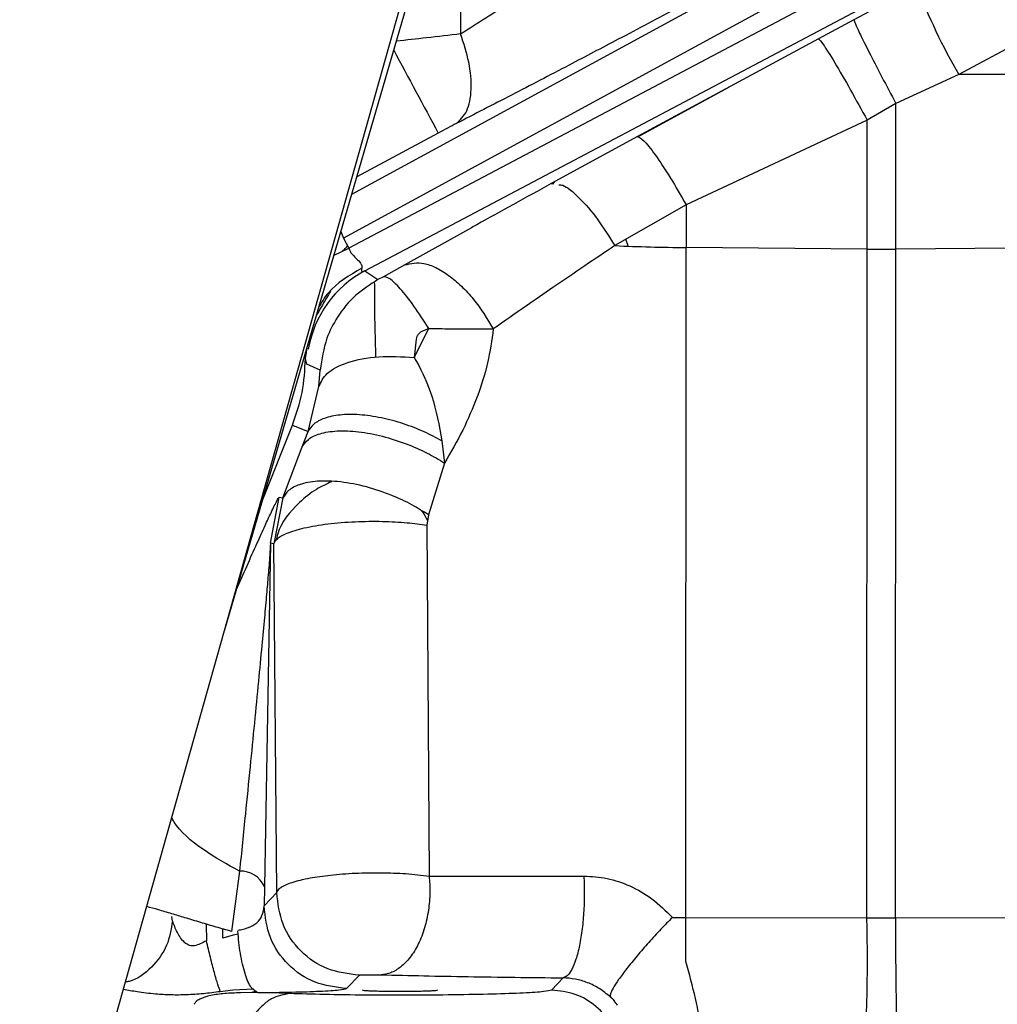
# Model space of a CAD drawing. Units: inches. Extents: x 0.3 to 16.7, y 0.3 to 10.7.
# Drawn here: x 6.5 to 6.6, y 6.1 to 6.2 of the extents above; entities that cross this region are included whole.
import ezdxf

# ---------------------------------------------------------------- set-up
doc = ezdxf.new("R2010")
doc.units = ezdxf.units.IN
doc.header["$MEASUREMENT"] = 0
doc.styles.add('SLDTEXTSTYLE0', font='TXT', dxfattribs={"width": 0.75})
doc.dimstyles.new('SLDDIMSTYLE0', dxfattribs={"dimtxt": 0.125, "dimasz": 0.13, "dimexe": 0, "dimexo": 0.0625, "dimgap": 0.03125, "dimtad": 0, "dimtih": 1, "dimtoh": 1, "dimlfac": 24, "dimrnd": 1e-09, "dimzin": 12, "dimdsep": 46, "dimtxsty": 'SLDTEXTSTYLE0', "dimsah": 1, "dimcen": 0.09, "dimadec": 0, "dimazin": 3, "dimtfac": 1, "dimtofl": 0, "dimtmove": 0, "dimatfit": 3, "dimfxl": 0, "dimfrac": 2, "dimtolj": 1, "dimtzin": 12, "dimarcsym": 0})

# ---------------------------------------------------------------- blocks, each defined once
blk = doc.blocks.new('_D_3')
at = {"color": 7, "linetype": 'Continuous', "lineweight": 0}
for p, q in [((6.567453425032275, 7.562606129944571), (4.686477987059149, 7.562606129942679)), ((4.811477987059148, 7.562606129942805), (4.811477987060067, 6.650645974093082)), ((4.811477987061784, 4.943334476400262), (4.811477987060266, 6.45220846812675)), ((5.941580454010994, 4.943334476401398), (4.686477987061784, 4.943334476400135))]:
    blk.add_line(p, q, dxfattribs=at)
at = {"color": 7, "linetype": 'Continuous', "lineweight": 18}
for points in [[(4.811477987059148, 7.562606129942805), (4.791477987059279, 7.432606129942784), (4.831477987059278, 7.432606129942825)], [(4.811477987061784, 4.943334476400262), (4.831477987061653, 5.073334476400282), (4.791477987061654, 5.073334476400241)]]:
    blk.add_solid(points, dxfattribs=at)
at = {"color": 7, "linetype": 'Continuous', "lineweight": 18, "insert": (4.603665491061185, 6.613341949348087), "char_height": 0.125, "attachment_point": 1, "style": 'SLDTEXTSTYLE0'}
blk.add_mtext('62.86', dxfattribs=at)

msp = doc.modelspace()

# ---------------------------------------------------------------- linework, layer by layer
at = {"color": 7, "linetype": 'Continuous', "lineweight": 25}
for p, q in [((6.530881630160699, 6.064633954469886), (6.579952138778715, 6.238859490745639)), ((6.547078674744879, 6.122141790810611), (6.580886158984929, 6.238145247212668)), ((6.654028838738235, 6.219436048907706), (6.561265688960256, 6.168941720016472)), ((6.657861674343457, 6.218493937583086), (6.561887029492525, 6.167743254466172)), ((6.563795724754383, 6.165042607650397), (6.658914108786829, 6.215340500048465)), ((6.629580349078104, 6.198963969114037), (6.622081852716128, 6.194954013162213)), ((6.648872696414997, 6.19608387488883), (6.634585477218967, 6.188450384285535)), ((6.622081852716128, 6.194954013162213), (6.617845278628104, 6.192679510801202)), ((6.617845278628104, 6.192679510801202), (6.596287543192514, 6.181039614075578)), ((6.63458547848985, 6.188450381910669), (6.627086975905597, 6.184971305816013)), ((6.644480717545499, 6.188438157261904), (6.634585479313458, 6.18845038190965)), ((6.607140581241437, 6.186875603959066), (6.596301928786481, 6.180952550814117)), ((6.627086975905597, 6.184971305816013), (6.623651907118222, 6.182997235144313)), ((6.623651910553174, 6.182997229196586), (6.602094442593959, 6.17291208436176)), ((6.596287543192514, 6.181039614075578), (6.58602447807469, 6.175443346301916)), ((6.586024478065468, 6.175443346319106), (6.586334638007129, 6.175395941481398)), ((6.586393125512338, 6.175565566922212), (6.586136046150491, 6.175426294255788)), ((6.602094442608377, 6.17291208443671), (6.593584239731293, 6.168051363446771)), ((6.560950833798105, 6.169741262765021), (6.561265688960256, 6.168941720016472)), ((6.561265688960256, 6.168941720016472), (6.561887029492518, 6.167743254466169)), ((6.560092727926096, 6.166871704290354), (6.561887029401301, 6.16774325441777)), ((6.602059803029561, 6.088013603892468), (6.602092654312883, 6.167820452845223)), ((6.623648292901716, 6.167638889510367), (6.602092654312883, 6.167820452845315)), ((6.623615365225008, 6.087947191645154), (6.623648292901716, 6.167638889510367)), ((6.627050359519516, 6.087947191645283), (6.627083287196225, 6.167638889510894)), ((6.641212145119298, 6.167757926470355), (6.6270832825601, 6.167638889471859)), ((6.568579660102425, 6.165758369350673), (6.566017689901581, 6.164343765522839)), ((6.563795724754405, 6.16504260765036), (6.565375383095817, 6.163994246408079)), ((6.566017689901581, 6.164343765522839), (6.565375383095817, 6.163994246408079)), ((6.569680184449039, 6.154739935415343), (6.571424755065726, 6.158169605032798)), ((6.571424755065726, 6.158169605032798), (6.570782471722014, 6.157910722247937)), ((6.556728603467363, 6.15458809894413), (6.556959370680932, 6.156120230793283)), ((6.56993833499306, 6.156906348234978), (6.569680184449039, 6.154739935415343)), ((6.556887039391703, 6.153927787234087), (6.556728603467235, 6.154588098944131)), ((6.558500892330906, 6.153227518403553), (6.556887039391703, 6.153927787234087)), ((6.558341746585243, 6.151262756713908), (6.558500892330906, 6.153227518403553)), ((6.557037863858194, 6.145897413070362), (6.558341746585243, 6.151262756713908)), ((6.551645434500969, 6.137811691371762), (6.555191166620694, 6.146676033919031)), ((6.555191166620566, 6.146676033919083), (6.557037863696279, 6.14589741271323)), ((6.556350229274452, 6.144093660621708), (6.557037863721551, 6.145897412702576)), ((6.572992637469693, 6.1447865220135), (6.573311455554608, 6.142144211390427)), ((6.554022298148975, 6.137989075560593), (6.556350229274452, 6.144093660621708)), ((6.573311453875657, 6.142144210774701), (6.571380497542897, 6.135973493693395)), ((6.552564153349705, 6.132590678252201), (6.55361946653769, 6.138070531677012)), ((6.554022298148993, 6.137989075560585), (6.552982499575938, 6.132505851400002)), ((6.553619466537671, 6.138070531677019), (6.554022298148975, 6.137989075560593)), ((6.571380497542897, 6.135973493693395), (6.571198795701051, 6.134746146385105)), ((6.571198795701051, 6.134746146385105), (6.571475271706176, 6.092942288535614)), ((6.552564153349622, 6.132590678252201), (6.551840830140267, 6.091687358684287)), ((6.552982499575938, 6.132505851400002), (6.552564153376967, 6.132590678246673)), ((6.553317177259198, 6.090967793625724), (6.552982499572992, 6.132505851400002)), ((6.548884431089333, 6.093520790440856), (6.547904669295319, 6.086355222792404)), ((6.551840830140267, 6.091687358684287), (6.551804301334476, 6.089379298794687)), ((6.551804301336085, 6.089379297407708), (6.553317177259198, 6.090967793625689)), ((6.540892706836811, 6.087575739215915), (6.540795645890196, 6.08811665024646)), ((6.544908131108842, 6.087215780679928), (6.544924267379658, 6.085233132747104)), ((6.60045132911062, 6.088017111625391), (6.602059803001688, 6.088013603892432)), ((6.602058084937007, 6.082773526223494), (6.602059803029555, 6.088013603892427)), ((6.602059803029555, 6.088013603892427), (6.623615365222089, 6.087947192200636)), ((6.623615365225005, 6.087947191645131), (6.627050359519516, 6.087947191645283)), ((6.627050354883367, 6.087947191631011), (6.648603428983925, 6.088013603432672)), ((6.546894817654288, 6.085537430491214), (6.546908016731732, 6.086636094230165)), ((6.548125322143681, 6.085894211031594), (6.546894817654288, 6.085537430491214)), ((6.548714170803235, 6.086026644800781), (6.548125322143681, 6.085894211031594)), ((6.561640811500645, 6.079542773380965), (6.563153687555962, 6.081131269737734)), ((6.587427392660057, 6.080813924166837), (6.586034013872373, 6.079350868781042)), ((6.546583153270893, 6.079200685482645), (6.548100351051684, 6.079372392789481)), ((6.548100351051684, 6.079372392789481), (6.550567211550986, 6.07952298152522)), ((6.551070897615574, 6.079056415228349), (6.548977926920101, 6.079030756450431)), ((6.554863132356269, 6.078941609861366), (6.551070897615567, 6.079056415390525))]:
    msp.add_line(p, q, dxfattribs=at)
at = {"color": 8, "linetype": 'Continuous', "lineweight": 25}
for p, q in [((6.651469837201883, 6.222717849782327), (6.562233780139854, 6.174143430313614)), ((6.572558877887445, 6.181465092986416), (6.562849908190179, 6.176257547498927)), ((6.5764987878241, 6.170179796572764), (6.568579660102425, 6.165758369350673)), ((6.595164830831554, 6.168007910024937), (6.59489984959445, 6.168802792357311)), ((6.55087245339854, 6.07921077057516), (6.550351377326768, 6.079084704383519))]:
    msp.add_line(p, q, dxfattribs=at)
at = {"color": 7, "linetype": 'Continuous', "lineweight": 25, "flags": 128}
for points in [[(6.6270832825601, 6.167638889471857), (6.627084109012914, 6.169770808470656), (6.62708483224106, 6.171916260718628), (6.627085451634991, 6.174073437985855), (6.627085966672665, 6.176240522160346), (6.627086376919999, 6.178415686780365), (6.627086682031232, 6.180597098573821), (6.627086881749205, 6.182782919003378), (6.627086975905595, 6.184971305816013)], [(6.623648297473418, 6.167638889471832), (6.623649035891618, 6.169529715927848), (6.623649693107971, 6.17143135595409), (6.623650268686426, 6.173342547845617), (6.623650762245097, 6.17526202355999), (6.623651173456516, 6.177188509558599), (6.623651502047852, 6.179120727651632), (6.623651747801089, 6.181057395846135), (6.623651910553176, 6.182997229196587)], [(6.602094442593959, 6.17291208436176), (6.602094250803935, 6.172271686268804), (6.602094049742008, 6.171632318136048), (6.602093839423453, 6.170994028540703), (6.602093619864249, 6.170356865978032), (6.602093391081077, 6.169720878857672), (6.60209315309132, 6.16908611549995), (6.60209290591306, 6.168452624132221), (6.602092649565077, 6.167820452885191)]]:
    msp.add_lwpolyline(points, dxfattribs=at)
at = {"color": 7, "linetype": 'Continuous', "lineweight": 25}
for centre, radius, start, end in [((6.690813036534785, 6.221666440735014), 0.06530577947371015, 200.3426348489104, 210.5721875610717), ((8.457964185223789, 7.202847277552571), 2.14428886617441, 208.1462062352876, 208.4457709457931), ((6.603974841578956, 6.394726999106791), 0.2269143524884614, 267.3753266094939, 269.5247430492), ((6.625365790015997, 6.371581044637733), 0.2039493869428004, 269.5174967739242, 270.4825045289848), ((6.570011111777586, 6.153474673647246), 0.01313195095054035, 118.2488926089248, 170.2701975049743), ((6.549019688400449, 6.090438590762027), 0.003085168073083501, 23.87639897392586, 92.51269346554191), ((6.440224001350256, 6.082747023192607), 0.1834650759694696, 355.2801616451095, 1.624220002800623)]:
    msp.add_arc(centre, radius, start, end, dxfattribs=at)
at = {"color": 8, "linetype": 'Continuous', "lineweight": 25}
for points, knots in [([(6.574283809399271, 6.215490637160268), (6.574379247671113, 6.214367381617996), (6.574569241754998, 6.212131256596017), (6.574795432035347, 6.208825122993586), (6.575159397740558, 6.20254654920427), (6.575191890316963, 6.197373425082254), (6.575217662353234, 6.193270274232114)], [0, 0, 0, 0, 0.152010415097093, 0.3026152821045553, 0.4468575215643512, 1, 1, 1, 1]), ([(6.586902194184361, 6.175309196209496), (6.587055271892787, 6.175301115158542), (6.587663477461581, 6.175269007673774), (6.58930463105153, 6.173863748843073), (6.591500250136933, 6.171351245353851), (6.592907359060887, 6.169122151061611), (6.593583713641884, 6.16805069304556)], [0, 0, 0, 0, 0.1040084023892634, 0.4132442939264964, 0.7179643288644564, 1, 1, 1, 1]), ([(6.561186022123842, 6.167402752562072), (6.561306180943584, 6.167529829551444), (6.561496196406321, 6.167730785194903), (6.561678685019549, 6.167939120730733), (6.561745774517012, 6.16801571250353)], [0, 0, 0, 0, 0.6323633772280931, 1, 1, 1, 1]), ([(6.565126671861757, 6.154745483753348), (6.565072484756445, 6.156828263870093), (6.564998128486808, 6.159686282564037), (6.564983047694471, 6.162853953877542), (6.564978957024239, 6.163713185836844)], [0, 0, 0, 0, 0.7287496478442731, 1, 1, 1, 1]), ([(6.559732376871588, 6.162639109355109), (6.559553453917822, 6.162337233091843), (6.558974214626601, 6.161359948796617), (6.558411527774163, 6.16037470917624), (6.558022650943264, 6.159693803163264)], [0, 0, 0, 0, 0.3088929851240628, 1, 1, 1, 1]), ([(6.559843519780751, 6.139924586703173), (6.559229979618055, 6.139640155322176), (6.557811652497971, 6.13898263236606), (6.555442774137567, 6.13700784619924), (6.553625713909831, 6.134878512316485), (6.553308302392217, 6.133195093083011), (6.553260338594648, 6.132940712964905)], [0, 0, 0, 0, 0.1929808936249161, 0.4461159215469787, 0.9163030251215815, 1, 1, 1, 1]), ([(6.548492320067957, 6.126992425138777), (6.548912305599883, 6.127955614187269), (6.549784524526311, 6.129955949089211), (6.550910781783021, 6.132478143169415), (6.551887759362219, 6.134636532805038), (6.552704339149877, 6.136388658755123), (6.553366023481801, 6.137751474436817), (6.553541601355762, 6.137972507882433), (6.553619466537671, 6.138070531677019)], [0, 0, 0, 0, 0.1828579891535346, 0.3797564126956969, 0.5475664216957452, 0.6886429598943085, 0.861919545897803, 1, 1, 1, 1]), ([(6.570524064613009, 6.136491671958991), (6.570569891583332, 6.13643808575858), (6.570857710313353, 6.136101534770374), (6.571086515671076, 6.135659128956993), (6.571278890264415, 6.135287163722929)], [0, 0, 0, 0, 0.1592216403738998, 1, 1, 1, 1]), ([(6.54888443244849, 6.093520792619283), (6.547410767162614, 6.094335806459076), (6.544361073480799, 6.096022446282673), (6.54156687592051, 6.098421806669069), (6.540904701765864, 6.099726242005823), (6.540815076652609, 6.099902797016267)], [0, 0, 0, 0, 0.4470528712588065, 0.9251587385439553, 0.9999999999999999, 0.9999999999999999, 0.9999999999999999, 0.9999999999999999]), ([(6.535058829325813, 6.079465159304911), (6.535592446029947, 6.079367121353968), (6.536799082712075, 6.079145433788846), (6.538745834359943, 6.078910020446681), (6.540713590824832, 6.078798443835587), (6.542618775431894, 6.078811926864827), (6.544536506237871, 6.078943308948707), (6.545906514304142, 6.079115591105899), (6.546583154363754, 6.079200680392585)], [0, 0, 0, 0, 0.1518237362318463, 0.3433102598470266, 0.508069873584004, 0.6632954882734671, 0.8337033434358841, 1, 1, 1, 1])]:
    msp.add_open_spline(points, degree=3, knots=knots, dxfattribs=at)
at = {"color": 7, "linetype": 'Continuous', "lineweight": 25}
for points, knots in [([(6.575217662465456, 6.193270274229298), (6.577208185914659, 6.19454784286749), (6.581185649659595, 6.197100680384734), (6.587483302820146, 6.201125052736863), (6.593917614353439, 6.205218405576113), (6.598278698759918, 6.207968207548666), (6.600454250695089, 6.209339962012725)], [0, 0, 0, 0, 0.2511099118834517, 0.5017677992747215, 0.7514540129417343, 1, 1, 1, 1]), ([(6.601151848110307, 6.196421782988905), (6.599950827132794, 6.195782887170513), (6.597555522211489, 6.194508679370106), (6.59419157787993, 6.192730854539111), (6.591053667026003, 6.191078751427418), (6.58677968525433, 6.188838037821234), (6.581231682982752, 6.185947298138123), (6.576880867926532, 6.183710901270594), (6.574706884310025, 6.182593434752897)], [0, 0, 0, 0, 0.1309401842953348, 0.2611458698154729, 0.3696708375595818, 0.4784702127886374, 0.7394057898882161, 1, 1, 1, 1]), ([(6.622081852727176, 6.194954013141619), (6.622112014729567, 6.194839373658064), (6.622174436433637, 6.194602121773258), (6.622797684515839, 6.193268468776991), (6.623861072848776, 6.191131934736199), (6.62534058671987, 6.188259579247831), (6.626519113102422, 6.186040530415579), (6.627086973837673, 6.184971304711261)], [0, 0, 0, 0, 0.1778766742592297, 0.3681242702979159, 0.5637720422467473, 0.7898080751567335, 1, 1, 1, 1]), ([(6.575217662353234, 6.193270274232114), (6.573886308448996, 6.193115827880416), (6.571468903262796, 6.192835391994515), (6.568766642581855, 6.192530778348405), (6.567552616197911, 6.192393926635358)], [0, 0, 0, 0, 0.5507367618127473, 1, 1, 1, 1]), ([(6.574706884302639, 6.182593434766669), (6.575169565005624, 6.18302762207583), (6.576111386646212, 6.183911443253585), (6.576591308901707, 6.186545001620055), (6.57634645992874, 6.189770145494402), (6.57558514257788, 6.192130807014998), (6.575217662465456, 6.193270274229298)], [0, 0, 0, 0, 0.2499586147452109, 0.5088097063481849, 0.7629074601692263, 1, 1, 1, 1]), ([(6.617845278626898, 6.192679510803449), (6.617996761647075, 6.19253664387803), (6.618311353508928, 6.192239945462508), (6.619710161752543, 6.190009409434154), (6.621590543168149, 6.186772054728472), (6.622981928584253, 6.184224118255784), (6.623651911781519, 6.182997229857613)], [0, 0, 0, 0, 0.240761191174929, 0.5000000086156458, 0.7592388212615421, 1, 1, 1, 1]), ([(6.574706884310025, 6.182593434752897), (6.574367847354714, 6.182418460172292), (6.57368097476401, 6.182063970074368), (6.572936090777213, 6.181666416206968), (6.572558877887445, 6.181465092986416)], [0, 0, 0, 0, 0.4935951148719179, 0.9999999999999999, 0.9999999999999999, 0.9999999999999999, 0.9999999999999999]), ([(6.596287543180039, 6.181039614098835), (6.596498565219032, 6.180956487301235), (6.596933872721831, 6.180785008915131), (6.598355553234747, 6.178984492727679), (6.600154846672844, 6.176274762099339), (6.601461867408259, 6.174008780122858), (6.602094442608377, 6.17291208443671)], [0, 0, 0, 0, 0.2427750616675766, 0.5008093293980277, 0.7584004371187432, 1, 1, 1, 1]), ([(6.58602447807469, 6.175443346301916), (6.582990980811921, 6.173776465190778), (6.579729128231595, 6.171984104762376), (6.576710140680764, 6.170297847812595), (6.5764987878241, 6.170179796572764)], [0, 0, 0, 0, 0.9299921403762477, 1, 1, 1, 1]), ([(6.593583713491296, 6.168050692840954), (6.592389877647633, 6.167246256670634), (6.589891048679521, 6.165562483800132), (6.586390588332651, 6.163173594796245), (6.582740113427259, 6.16065679891119), (6.580424458115346, 6.159038107512703), (6.579116267406341, 6.158123654900797)], [0, 0, 0, 0, 0.237057983562789, 0.4961882821604063, 0.7153800028115936, 1, 1, 1, 1]), ([(6.561887029492525, 6.167743254466172), (6.561936574997407, 6.167621185582803), (6.562039173339154, 6.167368406545781), (6.562392608225565, 6.166870799761981), (6.562942859189641, 6.166384513227054), (6.563362123146126, 6.165937709316887), (6.563475752363311, 6.165589932256358), (6.563450428236213, 6.165435259758031), (6.563438026060483, 6.165359510829063)], [0, 0, 0, 0, 0.1120598188194801, 0.2320523650918061, 0.5266888581191355, 0.79315855606146, 0.8987019798999912, 1, 1, 1, 1]), ([(6.568579660102382, 6.165758369350753), (6.569297244305707, 6.16592294352916), (6.570400768198762, 6.166176030953896), (6.572266093074703, 6.165481433889285), (6.573782536233539, 6.164571789627523), (6.575308560321188, 6.163276892568525), (6.577207162693642, 6.16124418588247), (6.578364006982248, 6.15935325873679), (6.579116263539141, 6.158123653025845)], [0, 0, 0, 0, 0.2395867445357023, 0.3684441433208893, 0.5000001416347027, 0.6315561181090811, 0.7604134551823111, 1, 1, 1, 1]), ([(6.563438017618921, 6.165359508203002), (6.561950025610919, 6.164494550246023), (6.559774285643334, 6.163229809852822), (6.558638624115648, 6.161269976161534), (6.558279643304485, 6.160650475834109)], [0, 0, 0, 0, 0.6839015829874884, 1, 1, 1, 1]), ([(6.563438026060483, 6.165359510829063), (6.563418345633822, 6.165275313819739), (6.563380477057535, 6.165113304076479), (6.563418490309243, 6.164973524882829), (6.56355615894805, 6.164942912977213), (6.563712097116807, 6.165007806231427), (6.563795724754383, 6.165042607650397)], [0, 0, 0, 0, 0.238125604739524, 0.4581952304125733, 0.7094370591206759, 1, 1, 1, 1]), ([(6.571424755058549, 6.1581696066037), (6.57082571848485, 6.15910481077313), (6.569614816209137, 6.160995247695915), (6.567996634076787, 6.163032180029584), (6.566715687948146, 6.164266885881072), (6.566244546375537, 6.16431877885633), (6.566017689901536, 6.164343765522923)], [0, 0, 0, 0, 0.25404555685473, 0.5135318216558885, 0.765763706562236, 1, 1, 1, 1]), ([(6.565375383085477, 6.163994246427355), (6.564464833260716, 6.163417434287755), (6.56258267228625, 6.162225129079157), (6.560566155359949, 6.159745113670607), (6.559006681967507, 6.156726352262653), (6.558686510178767, 6.154511542393744), (6.558500892323548, 6.153227518404004)], [0, 0, 0, 0, 0.2417006152381411, 0.499609634898462, 0.7099014041590436, 1, 1, 1, 1]), ([(6.570782471722014, 6.157910722247937), (6.570666385932345, 6.157856159792924), (6.570440655210043, 6.157750062204096), (6.570177063953896, 6.157505355825539), (6.569989089318852, 6.157221644752227), (6.569955072589274, 6.157010325693279), (6.56993833499306, 6.156906348234978)], [0, 0, 0, 0, 0.2690961167519965, 0.5232618133268083, 0.765425678248363, 1, 1, 1, 1]), ([(6.571424755061527, 6.158169605955047), (6.572268794272814, 6.158162744492829), (6.573592197287329, 6.158151986130346), (6.576210743543122, 6.158135305567749), (6.577884477797211, 6.158128592595745), (6.579116261808829, 6.158123652186856)], [0, 0, 0, 0, 0.3173718739393055, 0.4976201212898512, 1, 1, 1, 1]), ([(6.579116267406341, 6.158123654900797), (6.578921518676207, 6.156769154218642), (6.578520602300612, 6.153980732934155), (6.577225711290356, 6.149953130820588), (6.575493002132585, 6.145937307491846), (6.574053574536329, 6.143434549153778), (6.573311453875657, 6.142144210774701)], [0, 0, 0, 0, 0.2300578443088955, 0.4736049218619751, 0.7286083272418535, 0.9999999999999999, 0.9999999999999999, 0.9999999999999999, 0.9999999999999999]), ([(6.558341746903705, 6.151262754305982), (6.558586158533882, 6.151802955793833), (6.55910268616505, 6.152944591298949), (6.561636150473464, 6.154229094729165), (6.565324344980439, 6.154971935709119), (6.568242834539211, 6.154816490695159), (6.569680184452571, 6.154739934355708)], [0, 0, 0, 0, 0.2271099186906301, 0.479963037076141, 0.7438828995101655, 0.9999999999999999, 0.9999999999999999, 0.9999999999999999, 0.9999999999999999]), ([(6.569680184452571, 6.154739934355708), (6.569774364025266, 6.15457637279953), (6.570605064504934, 6.153133696226635), (6.572052441784305, 6.149930817651059), (6.572662336311194, 6.146593765182332), (6.57299263623205, 6.144786521277505)], [0, 0, 0, 0, 0.05537396237421609, 0.4884198960493109, 1, 1, 1, 1]), ([(6.57299263623205, 6.144786521277505), (6.572299528125064, 6.145156910072602), (6.570853367857557, 6.145929721057788), (6.568377162902113, 6.146875405050156), (6.565733685471692, 6.147590868022814), (6.563124318818903, 6.147958766868126), (6.560798329087663, 6.147934509195197), (6.558963535675407, 6.147530859566721), (6.557664089251949, 6.146848064264182), (6.557240755925577, 6.146205417432273), (6.557037862939963, 6.14589741301519)], [0, 0, 0, 0, 0.112902496680765, 0.235569463344042, 0.3657343516195113, 0.499999938595009, 0.6342655351290359, 0.7644304502929467, 0.8870974565856856, 1, 1, 1, 1]), ([(6.556350229235452, 6.144093660637306), (6.556562115390204, 6.144403605984078), (6.557006220996635, 6.145053240059273), (6.558423349237272, 6.145708632713845), (6.560448685727479, 6.146041133688314), (6.563015563243239, 6.145939554515117), (6.56585799687378, 6.145403709574176), (6.568666009641503, 6.144508701795536), (6.571212627920092, 6.143402945027423), (6.572634531333502, 6.142550183218715), (6.573311453803738, 6.142144210756291)], [0, 0, 0, 0, 0.1124061488527869, 0.2355991639076178, 0.3670594595798234, 0.5028525221343726, 0.6381929714090383, 0.768387927142694, 0.8897369434405699, 1, 1, 1, 1]), ([(6.571380497445428, 6.135973493660726), (6.570741264190236, 6.136380316347497), (6.56939986903937, 6.137234010949374), (6.566876800679233, 6.138399544213437), (6.56395517528269, 6.139384128632609), (6.560880945150528, 6.139978322448082), (6.55811677094854, 6.140062066685601), (6.556038610480614, 6.139658042419772), (6.554655998917482, 6.138946025010735), (6.554226820372808, 6.138297923974066), (6.554022298091237, 6.137989075583686)], [0, 0, 0, 0, 0.1051887901964965, 0.2207327793874873, 0.357521973201854, 0.4999999916828196, 0.6424780100541277, 0.7792672035898023, 0.8948112022384562, 1, 1, 1, 1]), ([(6.5529824995729, 6.132505851400002), (6.553073573762942, 6.132718108510364), (6.55326642166564, 6.133167558991847), (6.554485702838725, 6.133833500687348), (6.556517850875668, 6.134452086232558), (6.559331436214348, 6.134930751233107), (6.5625902815282, 6.13519886651255), (6.565859890735858, 6.135232293816749), (6.568811102788005, 6.135079255641734), (6.570432890913248, 6.134852998473574), (6.57119879570088, 6.134746146385048)], [0, 0, 0, 0, 0.1087985220048697, 0.230378845808543, 0.36227202833793, 0.4999991319560506, 0.6377263796878213, 0.769619959079434, 0.8912008458013274, 1, 1, 1, 1]), ([(6.552564153349009, 6.132590678252201), (6.552537362841293, 6.132126796151931), (6.552469852509613, 6.130957843522104), (6.55229632076733, 6.128870558477932), (6.552083276595441, 6.126382491100673), (6.551830036444972, 6.123573899799514), (6.55150986432085, 6.120120721800799), (6.551112605278706, 6.115932096078819), (6.550645750421549, 6.111117799508824), (6.550124899314945, 6.105830235954168), (6.549538835123058, 6.099953220102056), (6.549115037170123, 6.095787513571027), (6.548884432416355, 6.093520792549376)], [0, 0, 0, 0, 0.0427856264272445, 0.107816987337845, 0.1684789767713322, 0.2415934234266995, 0.327186803788841, 0.4350821786577665, 0.5613394560697594, 0.6914673994887675, 0.8321155544121586, 0.9999999999999999, 0.9999999999999999, 0.9999999999999999, 0.9999999999999999]), ([(6.553317184001823, 6.090967793625721), (6.553381072723687, 6.091123188978596), (6.553461900289753, 6.091319784367954), (6.55372126003971, 6.0915237719699), (6.553798296145105, 6.091578491316706), (6.553822136921908, 6.091594837344096), (6.554135498520623, 6.091806402977522), (6.555048807472486, 6.092216274565753), (6.557103369380028, 6.092717205468923), (6.559717307814635, 6.09309561062922), (6.562631894961047, 6.093314114301013), (6.565725465979106, 6.09336735242808), (6.568792981752947, 6.093257362358196), (6.570569271961172, 6.093048710604848), (6.571475269283138, 6.092942287719173)], [0, 0, 0, 0, 0.09122582802466347, 0.1154125708918315, 0.1221319844939623, 0.1241474884909016, 0.1252667468117004, 0.2502866510668609, 0.3823671821253239, 0.5002410578463402, 0.6269907438847097, 0.7501137858847545, 0.8725454659738336, 0.9999999999999999, 0.9999999999999999, 0.9999999999999999, 0.9999999999999999]), ([(6.571475269283138, 6.092942287719173), (6.571518265284047, 6.092289160346935), (6.57160736536607, 6.090935692554459), (6.571419417389191, 6.088825562425433), (6.570961753374834, 6.086726462391847), (6.570215196964969, 6.084800446944898), (6.569236309247005, 6.08320458790964), (6.568107954035859, 6.082056023110171), (6.566927816744881, 6.081347919272268), (6.566132654057394, 6.081232415832138), (6.565749601985448, 6.081176774599527)], [0, 0, 0, 0, 0.1153968798015758, 0.2391355297645003, 0.3690348675771295, 0.5020916480244286, 0.634835087777429, 0.763842234370488, 0.8862362094525957, 1, 1, 1, 1]), ([(6.571475271706176, 6.092942288535614), (6.57438741413538, 6.09294302093102), (6.580117144020515, 6.092944461941531), (6.586676133777567, 6.092946476347562), (6.58990150873128, 6.092947466929191)], [0, 0, 0, 0, 0.508251259236149, 1, 1, 1, 1]), ([(6.589901508723841, 6.092947466922284), (6.589925773179655, 6.092292939019852), (6.589976170758669, 6.090933476358414), (6.589909585762467, 6.08878819416753), (6.589721714387712, 6.086631471334855), (6.589401749292644, 6.084632830509856), (6.588973782956487, 6.08296346223676), (6.588475244829005, 6.081753895531653), (6.587951287240607, 6.081003044070141), (6.587597653450209, 6.080875386329605), (6.587427392660055, 6.080813924138032)], [0, 0, 0, 0, 0.1141799156867768, 0.2371531167511619, 0.366776397141285, 0.4999999798507287, 0.6332235655865062, 0.7628468545867407, 0.8858200686084977, 1, 1, 1, 1]), ([(6.58990150873128, 6.092947466929191), (6.5908262509009, 6.092890968249414), (6.592682485273797, 6.092777558485188), (6.595458491250031, 6.091819952491232), (6.598159233832192, 6.09028231549897), (6.599663902096431, 6.088795300359292), (6.60045132911062, 6.088017111625391)], [0, 0, 0, 0, 0.2354686492527602, 0.4726560708945666, 0.7240289667727228, 1, 1, 1, 1]), ([(6.547904669295319, 6.086355222792404), (6.547303516717816, 6.086522864553637), (6.546069717238045, 6.086866930811586), (6.5442118073604, 6.087419316475016), (6.542437973272604, 6.087959554942791), (6.54075094981489, 6.088470551621858), (6.539207168634066, 6.088930416104887), (6.538278517844767, 6.089178704622715), (6.537828528618311, 6.089299015895116)], [0, 0, 0, 0, 0.1618724203554498, 0.332225320988939, 0.510146732379031, 0.6661680680816778, 0.8382376082145031, 1, 1, 1, 1]), ([(6.548664456959426, 6.086491797353392), (6.548888398277733, 6.086530087146114), (6.549344396704292, 6.086608054380419), (6.550175790536685, 6.086872482692161), (6.551038043028282, 6.087379443048608), (6.55166467571927, 6.088251082652238), (6.551755528049994, 6.088985231136214), (6.551804295449202, 6.089379304815007)], [0, 0, 0, 0, 0.1027202667756592, 0.2091631878369851, 0.4379382768017164, 0.6982984562331292, 1, 1, 1, 1]), ([(6.540892708578505, 6.08757573911528), (6.54072929027889, 6.086586540744753), (6.540390118177243, 6.084533475139048), (6.538484154434772, 6.082014612354436), (6.536614270531664, 6.080539343795085), (6.535441072043681, 6.08033697596704), (6.535297395786333, 6.080312192903953)], [0, 0, 0, 0, 0.302933071173576, 0.6287328080872312, 0.9545326036841013, 1, 1, 1, 1]), ([(6.544924267380155, 6.085233132681383), (6.544682960118471, 6.085102604550576), (6.544231762584218, 6.084858542393643), (6.543640842043626, 6.084642553039298), (6.543208526075649, 6.084616421096908), (6.542791900764031, 6.08469206951635), (6.542069688613865, 6.085161671895233), (6.54136944011637, 6.086343254644072), (6.541060129270695, 6.087142908348056), (6.540892708328664, 6.087575737582118)], [0, 0, 0, 0, 0.1120541996380365, 0.2095195073136069, 0.2551154968935367, 0.3014134718050808, 0.4049994283833553, 0.6779435393144121, 1, 1, 1, 1]), ([(6.600451328942525, 6.088017110974021), (6.599991975973833, 6.087548147436814), (6.599040801336184, 6.086577072353002), (6.597601183076425, 6.085008543498986), (6.596207467034146, 6.083406125662156), (6.5949745749615, 6.081885209873144), (6.594002720773656, 6.080568777303065), (6.593359786462198, 6.079553536220122), (6.593026293715034, 6.07884855123931), (6.593048459540952, 6.078633054207853), (6.593059127586334, 6.07852933905105)], [0, 0, 0, 0, 0.1161862443321611, 0.2405849453127327, 0.370931137696506, 0.504154588846681, 0.6367554421750035, 0.7653290671083394, 0.8870567615835189, 1, 1, 1, 1]), ([(6.551070897616695, 6.079056430728754), (6.55079890221501, 6.079193603219117), (6.550246820543922, 6.079472028579384), (6.549513754365996, 6.081190451412773), (6.548952731605456, 6.08356061119783), (6.548762392583518, 6.085477360054176), (6.548672690098354, 6.086380680529899)], [0, 0, 0, 0, 0.2545325106439854, 0.5166364319072355, 0.7722016596844208, 1, 1, 1, 1]), ([(6.546583154363754, 6.079200680392585), (6.546493913138508, 6.079436592011983), (6.546314421245354, 6.079911083740055), (6.545896167854349, 6.081367490712703), (6.545421873103749, 6.083171067342712), (6.545086377908666, 6.084561350814689), (6.544924267380155, 6.085233132681384)], [0, 0, 0, 0, 0.2556930528758458, 0.5142783506183366, 0.7653003844951922, 1, 1, 1, 1]), ([(6.603969696511367, 6.074225489000908), (6.603746359081236, 6.075572887820347), (6.603305504263433, 6.078232573036148), (6.602470215629888, 6.081273255910377), (6.602058084937007, 6.082773526223494)], [0, 0, 0, 0, 0.5066008606712893, 1, 1, 1, 1]), ([(6.563153687555962, 6.081131269737734), (6.563169648711118, 6.08113651361762), (6.563201542181039, 6.081146991902167), (6.56340015098493, 6.081161340209974), (6.563686618057782, 6.081173513293177), (6.564059575310708, 6.081182317640224), (6.564483213810693, 6.081187498452708), (6.564929339620451, 6.081188172478528), (6.56537104380102, 6.081185022302765), (6.565623229399252, 6.081179527897744), (6.565749601985448, 6.081176774599472)], [0, 0, 0, 0, 0.1264729693984119, 0.2527174133709674, 0.3781937719349705, 0.5032209316522062, 0.6274013284157569, 0.7515244729897144, 0.8754865655508262, 1, 1, 1, 1]), ([(6.565749601985448, 6.081176774599472), (6.569125698626035, 6.081098583838606), (6.575868983912248, 6.080942408626992), (6.583577984317827, 6.080856714585793), (6.587427392660057, 6.080813924166837)], [0, 0, 0, 0, 0.5006605085342332, 1, 1, 1, 1]), ([(6.593059129326484, 6.078529340873127), (6.59263407407703, 6.078882581774875), (6.591814961018355, 6.079563303247797), (6.590355636005315, 6.080272320421969), (6.588858818701123, 6.08071782702878), (6.587912359724472, 6.080781366461695), (6.587427392660054, 6.080813924166798)], [0, 0, 0, 0, 0.2639537932788861, 0.50865857847882, 0.7482358848081977, 1, 1, 1, 1]), ([(6.548977926920101, 6.079030756450431), (6.548360425038714, 6.07901052886916), (6.547177230792149, 6.078971770836993), (6.5454853086634, 6.078757787730127), (6.5443247946244, 6.078407561074904), (6.543691965058461, 6.078008494875808), (6.543550241904462, 6.077772364268061), (6.54348413161603, 6.077662215275851)], [0, 0, 0, 0, 0.295195428787226, 0.5656234312510298, 0.8012702973173994, 0.9072975897467541, 1, 1, 1, 1]), ([(6.554863132350282, 6.07894160824316), (6.554122249422677, 6.078810919021238), (6.552983442682945, 6.078610037395829), (6.551609230482635, 6.077571910104395), (6.550660553727348, 6.076513678099559), (6.54988962978409, 6.075211404624518), (6.54913331654453, 6.073324947726069), (6.548986896964498, 6.071761591939955), (6.548891639565888, 6.070744506620803)], [0, 0, 0, 0, 0.2397841166247214, 0.3685707389370137, 0.4999999961806372, 0.6314292539420443, 0.7602158777837164, 1, 1, 1, 1]), ([(6.551070897615567, 6.079056415390527), (6.552468132602854, 6.079074310696548), (6.555291117616563, 6.079110466519423), (6.558643715230481, 6.079223240700157), (6.561049534287444, 6.079370360429795), (6.56143950231003, 6.079484072807229), (6.561640811500645, 6.079542773380965)], [0, 0, 0, 0, 0.2366863157971383, 0.4782029712429845, 0.7306380743035179, 1, 1, 1, 1]), ([(6.586034013872373, 6.079350868781042), (6.585823976689874, 6.079289309046997), (6.585403920310615, 6.079166194850344), (6.582863816795707, 6.078999781712564), (6.579157785971212, 6.078865269442853), (6.574465374928235, 6.078774447059134), (6.569220025661126, 6.078734818379926), (6.563889477262953, 6.078750696450105), (6.558831395092398, 6.078817346497943), (6.5561859689762, 6.078900186160723), (6.554863132356269, 6.078941609861366)], [0, 0, 0, 0, 0.1250602910980773, 0.2501098731313179, 0.3751279091177411, 0.5001128907341386, 0.6250752624123537, 0.7500329597359562, 0.8750048044766011, 1, 1, 1, 1]), ([(6.563524722686359, 6.079382856111222), (6.563553968846279, 6.07936233310522), (6.563599057808511, 6.079330692676356), (6.564139013777336, 6.079291983603869), (6.564713076629639, 6.079265041711847), (6.565448867920116, 6.079243228771246), (6.566521849712416, 6.079222790717931), (6.568006997831763, 6.079212514257059), (6.569491167558553, 6.079222790717931), (6.570562203502025, 6.079243228771246), (6.571295918044613, 6.079265041711847), (6.57186741583615, 6.079291983603868), (6.572403686424471, 6.079330692676355), (6.572445762991489, 6.07936233310522), (6.572473055214396, 6.079382856111222)], [0, 0, 0, 0, 0.1194464151223945, 0.1841511813718672, 0.2501977377843622, 0.3161669694109434, 0.380828722973555, 0.4999999999979982, 0.6191712770231791, 0.6838330305862836, 0.7498022622158508, 0.8158488186295237, 0.880553584879116, 1, 1, 1, 1]), ([(6.593920161291188, 6.077574870573144), (6.593792354147096, 6.077737401953507), (6.593524412698809, 6.078078141070682), (6.593218908880249, 6.078374397654904), (6.593059129326484, 6.078529340873127)], [0, 0, 0, 0, 0.4769965412565747, 0.9999999999999999, 0.9999999999999999, 0.9999999999999999, 0.9999999999999999]), ([(6.593060647652687, 6.078553538363946), (6.593220107168953, 6.078414194825776), (6.593407952232311, 6.078250046605786), (6.59350687251792, 6.078083927088225), (6.593521820509499, 6.078058824520694)], [0, 0, 0, 0, 0.8488885117220635, 1, 1, 1, 1])]:
    msp.add_open_spline(points, degree=3, knots=knots, dxfattribs=at)
for points in [[(6.555191166620566, 6.146676033919083), (6.555634470031419, 6.147958361901058), (6.556521076853121, 6.150523017865008), (6.556659427929198, 6.153233071917756), (6.556728603467235, 6.154588098944131)], [(6.563153687555961, 6.081131269737704), (6.56186567336854, 6.081280462860701), (6.559289644993698, 6.081578849106696), (6.556039779800242, 6.083854130929895), (6.553764557693, 6.087103944041456), (6.553466304070447, 6.089679843764278), (6.55331717725917, 6.090967793625689)], [(6.561640811500667, 6.079542773380937), (6.560352797313246, 6.079691966503935), (6.557776768938404, 6.079990352749928), (6.554526903744948, 6.082265634573128), (6.552251681637706, 6.085515447684689), (6.551953428015153, 6.08809134740751), (6.551804301203877, 6.089379297268921)], [(6.627050354883367, 6.087947191631011), (6.627046088187624, 6.086783762992894), (6.627037554796138, 6.08445690571666), (6.627060604984595, 6.080895944310651), (6.627108988487168, 6.077491645840673), (6.627182990601027, 6.074386666060594), (6.627278496871992, 6.07172467114628), (6.627391257911439, 6.069646547629054), (6.627515980208782, 6.068180028022782), (6.627603276015509, 6.067827248795814), (6.627646923918872, 6.067650859182328)], [(6.594121528669926, 6.072480202892331), (6.59386760147068, 6.073413655332485), (6.593359747072188, 6.075280560212791), (6.591435443958392, 6.077514089896248), (6.588920347796621, 6.079052006687086), (6.586996125180455, 6.079251248083061), (6.586034013872373, 6.079350868781049)]]:
    msp.add_open_spline(points, degree=3, dxfattribs=at)

# ---------------------------------------------------------------- dimensions: what is measured, and where the dimension line sits
at = {"color": 7, "linetype": 'Continuous', "lineweight": 18}
dim = msp.add_linear_dim(base=(4.811477987061785, 4.943334476400262), p1=(6.617453425032275, 7.562606129944622), p2=(5.991580454010993, 4.943334476401449), angle=90.0000000000002, dimstyle='SLDDIMSTYLE0', dxfattribs=at)
dim.commit()
dim.dimension.update_dxf_attribs({"geometry": '_D_3', "text_midpoint": (4.811477987060167, 6.551427221109918), "dimtype": 160})

doc.saveas('drawing.dxf')
